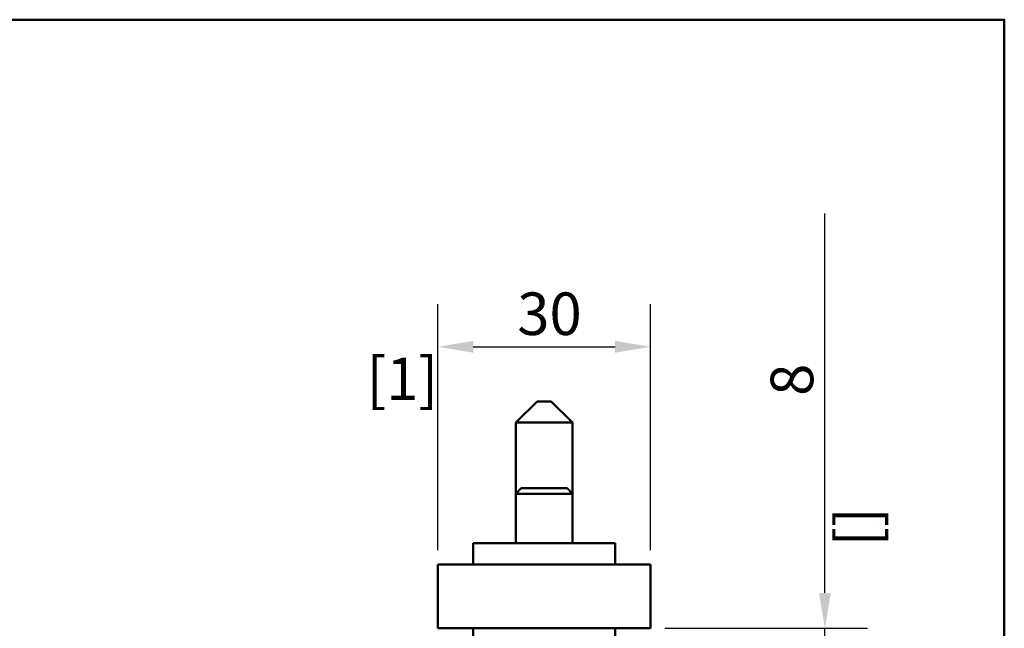
# Model space of a CAD drawing. Units: millimetres. Extents: x 0 to 420, y 0 to 594.
# Drawn here: x 261 to 400, y 488 to 574 of the extents above; entities that cross this region are included whole.
import ezdxf

# ---------------------------------------------------------------- set-up
doc = ezdxf.new("R2010")
doc.units = ezdxf.units.MM
doc.header["$LTSCALE"] = 2
for name, color, linetype, lineweight in [('Arêtes visibles(ISO)', 7, 'Continuous', 50), ('Cadre_0', 7, 'Continuous', 50), ('Cotes(ISO)', 7, 'Continuous', 25)]:
    doc.layers.add(name, color=color, linetype=linetype, lineweight=lineweight)
doc.styles.add('MANTION', font='arial.ttf')
doc.dimstyles.new('Plan commercial', dxfattribs={"dimscale": 2, "dimtxt": 3, "dimasz": 2.5, "dimexe": 3, "dimexo": 1, "dimgap": 0.762, "dimtad": 1, "dimrnd": 1e-08, "dimtxsty": 'MANTION', "dimcen": 0.09, "dimdle": 10, "dimclrd": 7, "dimclre": 7, "dimclrt": 256, "dimazin": 2, "dimtfac": 0.5, "dimtmove": 0, "dimatfit": 3, "dimfxl": 1, "dimtolj": 1, "dimlwd": 25, "dimlwe": 25, "dimarcsym": 0})

# ---------------------------------------------------------------- blocks, each defined once
blk = doc.blocks.new('Cadres Cadre par défaut')
at = {"layer": 'Cadre_0', "flags": 128}
blk.add_lwpolyline([(10, 10), (10, 287), (200, 287), (200, 10), (10, 10)], dxfattribs=at)
blk = doc.blocks.new('*D5')
at = {"layer": 'Cotes(ISO)', "color": 7, "linetype": 'Continuous', "lineweight": 25, "transparency": 16777216}
for p, q in [((320.15, 499.19), (320.15, 533.88)), ((350.15, 499.19), (350.15, 533.88)), ((325.15, 527.88), (345.15, 527.88))]:
    blk.add_line(p, q, dxfattribs=at)
at = {"layer": 'Cotes(ISO)', "color": 7, "linetype": 'Continuous', "transparency": 16777216}
for points in [[(325.15, 528.71), (325.15, 527.05), (320.15, 527.88)], [(345.15, 528.71), (345.15, 527.05), (350.15, 527.88)]]:
    blk.add_solid(points, dxfattribs=at)
at = {"layer": 'Defpoints', "color": 0, "linetype": 'Continuous', "transparency": 16777216}
for p in [(350.15, 527.88), (320.15, 497.19), (350.15, 497.19)]:
    blk.add_point(p, dxfattribs=at)
at = {"layer": 'Cotes(ISO)', "color": 154, "linetype": 'Continuous', "lineweight": 25, "true_color": 0x004691, "transparency": 16777216, "char_height": 6, "attachment_point": 1, "style": 'MANTION'}
for s, insert in [('\\A1; 30', (329.52, 535.54)), ('\\A1;[1{\\H0,7000x;\\S3#16;}]', (310.12, 526.36))]:
    blk.add_mtext(s, dxfattribs=dict(at, insert=insert))
blk = doc.blocks.new('*D6')
at = {"layer": 'Cotes(ISO)', "color": 7, "linetype": 'Continuous', "lineweight": 25, "transparency": 16777216}
for p, q in [((374.72, 493.19), (374.72, 546.68)), ((352.15, 488.19), (380.72, 488.19)), ((374.72, 480.19), (374.72, 488.19)), ((352.15, 480.19), (380.72, 480.19)), ((374.72, 475.19), (374.72, 470.19))]:
    blk.add_line(p, q, dxfattribs=at)
at = {"layer": 'Cotes(ISO)', "color": 7, "linetype": 'Continuous', "transparency": 16777216}
for points in [[(373.88, 493.19), (375.55, 493.19), (374.72, 488.19)], [(373.88, 475.19), (375.55, 475.19), (374.72, 480.19)]]:
    blk.add_solid(points, dxfattribs=at)
at = {"layer": 'Defpoints', "color": 0, "linetype": 'Continuous', "transparency": 16777216}
for p in [(350.15, 488.19), (350.15, 480.19), (374.72, 480.19)]:
    blk.add_point(p, dxfattribs=at)
at = {"layer": 'Cotes(ISO)', "color": 154, "linetype": 'Continuous', "lineweight": 25, "true_color": 0x004691, "transparency": 16777216, "char_height": 6, "attachment_point": 1, "rotation": 90, "style": 'MANTION'}
for s, insert in [('\\A1; 8', (367.07, 519.13)), ('\\A1;[{\\H0,7000x;\\S5#16;}]', (376.24, 499.72))]:
    blk.add_mtext(s, dxfattribs=dict(at, insert=insert))

msp = doc.modelspace()

# ---------------------------------------------------------------- linework, layer by layer
at = {"layer": 'Arêtes visibles(ISO)'}
for p, q in [((334.15, 520.191), (331.15, 517.191)), ((334.15, 520.191), (336.15, 520.191)), ((336.15, 520.191), (339.15, 517.191)), ((339.15, 517.191), (331.15, 517.191)), ((331.15, 517.191), (331.15, 507.174)), ((339.15, 517.191), (339.15, 507.174)), ((331.917, 507.941), (331.15, 507.174)), ((331.917, 507.941), (338.383, 507.941)), ((338.383, 507.941), (339.15, 507.174)), ((339.15, 507.174), (331.15, 507.174)), ((331.15, 500.191), (331.15, 507.174)), ((339.15, 500.191), (339.15, 507.174)), ((325.15, 500.191), (329.15, 500.191)), ((325.15, 500.191), (325.15, 497.191)), ((329.15, 500.191), (341.15, 500.191)), ((341.15, 500.191), (345.15, 500.191)), ((345.15, 497.191), (345.15, 500.191)), ((350.15, 497.191), (320.15, 497.191)), ((320.15, 488.191), (320.15, 497.191)), ((350.15, 488.191), (350.15, 497.191)), ((350.15, 488.191), (320.15, 488.191)), ((325.15, 488.191), (325.15, 485.295)), ((345.15, 485.295), (345.15, 488.191))]:
    msp.add_line(p, q, dxfattribs=at)

# ---------------------------------------------------------------- block references
at = {"xscale": 2, "yscale": 2, "zscale": 2}
msp.add_blockref('Cadres Cadre par défaut', (0, 0), dxfattribs=at)

# ---------------------------------------------------------------- dimensions: what is measured, and where the dimension line sits
at = {"layer": 'Cotes(ISO)', "color": 7, "linetype": 'Continuous', "lineweight": 25}
for base, p1, p2, angle, text, override, picture, middle in [((374.717, 480.191), (350.15, 488.191), (350.15, 480.191), 270, ' <>\\X[{\\H0,7000x;\\S5#16;}]', {"dimgap": 0.762, "dimdec": 2, "dimpost": '\\X', "dimtol": 0, "dimlim": 0, "dimtp": 0, "dimtm": 0, "dimtdec": 2, "dimtofl": 1, "dimatfit": 1, "dimtvp": -0.25}, '*D6', (374.717, 522.438)), ((350.15, 527.882), (320.15, 497.191), (350.15, 497.191), 180, ' <>\\X[1{\\H0,7000x;\\S3#16;}]', {"dimgap": 0.762, "dimdec": 2, "dimpost": '\\X', "dimtol": 0, "dimlim": 0, "dimtp": 0, "dimtm": 0, "dimtdec": 2, "dimtofl": 0, "dimatfit": 1, "dimtvp": -0.25}, '*D5', (335.15, 527.882))]:
    dim = msp.add_linear_dim(base=base, p1=p1, p2=p2, angle=angle, text=text, dimstyle='Plan commercial', override=override, dxfattribs=at)
    dim.commit()
    dim.dimension.update_dxf_attribs({"geometry": picture, "text_midpoint": middle, "dimtype": 160})

doc.saveas('drawing.dxf')
